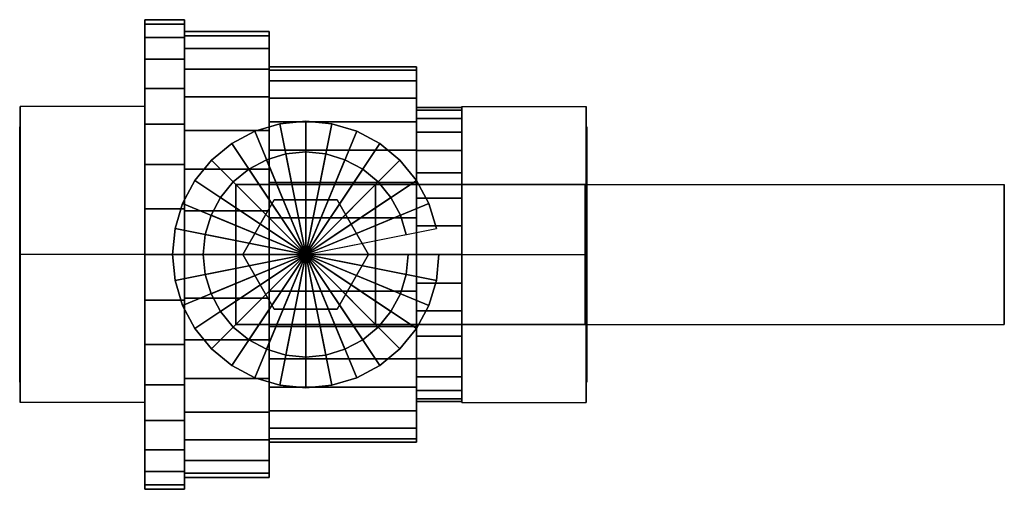
# Model space of a CAD drawing. Extents: x -97 to 97, y -46 to 46.
import ezdxf

# ---------------------------------------------------------------- set-up
doc = ezdxf.new("R2010")
doc.units = 0
doc.header["$LTSCALE"] = 50
doc.layers.get('0').update_dxf_attribs({"linetype": 'CONTINUOUS'})
doc.layers.add('GIACOMINI_R910_Q13_001', color=7, linetype='CONTINUOUS')

# ---------------------------------------------------------------- blocks, each defined once
blk = doc.blocks.new('QMODEL_9e866072_8842_46e4_8da5_c544213e5218')
at = {"color": 31}
for points, invisible_edges in [([(-96.45, 29.011851, -32.75), (-72.03, 29.011851, -32.75), (-72.03, 0, -49.5), (-96.45, 0, -49.5)], 1), ([(-96.45, 29.011851, 0.75), (-72.03, 29.011851, 0.75), (-72.03, 29.011851, -32.75), (-96.45, 29.011851, -32.75)], 1), ([(-96.45, 0, 17.5), (-72.03, 0, 17.5), (-72.03, 29.011851, 0.75), (-96.45, 29.011851, 0.75)], 1), ([(-96.45, 0, 17.5), (-96.45, 0, -49.5), (-96.45, 29.011851, -32.75), (-96.45, 29.011851, 0.75)], 15), ([(-72.03, 0, 17.5), (-72.03, 0, -49.5), (-72.03, 29.011851, -32.75), (-72.03, 29.011851, 0.75)], 15), ([(14.55, 29.011851, 0.75), (-9.87, 29.011851, 0.75), (-9.87, 0, 17.5), (14.55, 0, 17.5)], 1), ([(14.55, 29.011851, -32.75), (-9.87, 29.011851, -32.75), (-9.87, 29.011851, 0.75), (14.55, 29.011851, 0.75)], 1), ([(14.55, 0, -49.5), (-9.87, 0, -49.5), (-9.87, 29.011851, -32.75), (14.55, 29.011851, -32.75)], 1), ([(-9.87, 0, 17.5), (-9.87, 29.011851, 0.75), (-9.87, 29.011851, -32.75), (-9.87, 0, -49.5)], 15), ([(14.55, 0, 17.5), (14.55, 29.011851, 0.75), (14.55, 29.011851, -32.75), (14.55, 0, -49.5)], 15), ([(-96.45, -29.011851, 0.75), (-72.03, -29.011851, 0.75), (-72.03, 0, 17.5), (-96.45, 0, 17.5)], 1), ([(-96.45, 0, -49.5), (-72.03, 0, -49.5), (-72.03, -29.011851, -32.75), (-96.45, -29.011851, -32.75)], 1), ([(-96.45, 0, 17.5), (-96.45, -29.011851, 0.75), (-96.45, -29.011851, -32.75), (-96.45, 0, -49.5)], 15), ([(-72.03, 0, 17.5), (-72.03, -29.011851, 0.75), (-72.03, -29.011851, -32.75), (-72.03, 0, -49.5)], 15), ([(14.55, -29.011851, -32.75), (-9.87, -29.011851, -32.75), (-9.87, 0, -49.5), (14.55, 0, -49.5)], 1), ([(14.55, 0, 17.5), (-9.87, 0, 17.5), (-9.87, -29.011851, 0.75), (14.55, -29.011851, 0.75)], 1), ([(-9.87, 0, 17.5), (-9.87, 0, -49.5), (-9.87, -29.011851, -32.75), (-9.87, -29.011851, 0.75)], 15), ([(14.55, 0, 17.5), (14.55, 0, -49.5), (14.55, -29.011851, -32.75), (14.55, -29.011851, 0.75)], 15), ([(-96.45, -29.011851, -32.75), (-72.03, -29.011851, -32.75), (-72.03, -29.011851, 0.75), (-96.45, -29.011851, 0.75)], 1), ([(14.55, -29.011851, 0.75), (-9.87, -29.011851, 0.75), (-9.87, -29.011851, -32.75), (14.55, -29.011851, -32.75)], 1)]:
    blk.add_3dface(points, dxfattribs=dict(at, invisible_edges=invisible_edges))
at = {"color": 7, "invisible_edges": 14}
for points in [[(-96.55, 24.519632, -20.877258), (-96.55, 25, -16), (-96.55, 0, -16)], [(-96.55, 25, -16), (-96.55, 24.519632, -11.122742), (-96.55, 0, -16)], [(-96.55, 23.096988, -25.567086), (-96.55, 24.519632, -20.877258), (-96.55, 0, -16)], [(-96.55, 24.519632, -11.122742), (-96.55, 23.096988, -6.432914), (-96.55, 0, -16)], [(14.65, 24.519632, -20.877258), (14.65, 25, -16), (14.65, 0, -16)], [(14.65, 25, -16), (14.65, 24.519632, -11.122742), (14.65, 0, -16)], [(14.65, 23.096988, -25.567086), (14.65, 24.519632, -20.877258), (14.65, 0, -16)], [(14.65, 24.519632, -11.122742), (14.65, 23.096988, -6.432914), (14.65, 0, -16)], [(-96.55, 20.78674, -29.889256), (-96.55, 23.096988, -25.567086), (-96.55, 0, -16)], [(-96.55, 23.096988, -6.432914), (-96.55, 20.78674, -2.110744), (-96.55, 0, -16)], [(14.65, 20.78674, -29.889256), (14.65, 23.096988, -25.567086), (14.65, 0, -16)], [(14.65, 23.096988, -6.432914), (14.65, 20.78674, -2.110744), (14.65, 0, -16)], [(-96.55, 17.67767, -33.67767), (-96.55, 20.78674, -29.889256), (-96.55, 0, -16)], [(-96.55, 20.78674, -2.110744), (-96.55, 17.67767, 1.67767), (-96.55, 0, -16)], [(14.65, 17.67767, -33.67767), (14.65, 20.78674, -29.889256), (14.65, 0, -16)], [(14.65, 20.78674, -2.110744), (14.65, 17.67767, 1.67767), (14.65, 0, -16)], [(-96.55, 13.889256, -36.78674), (-96.55, 17.67767, -33.67767), (-96.55, 0, -16)], [(-96.55, 17.67767, 1.67767), (-96.55, 13.889256, 4.78674), (-96.55, 0, -16)], [(14.65, 13.889256, -36.78674), (14.65, 17.67767, -33.67767), (14.65, 0, -16)], [(14.65, 17.67767, 1.67767), (14.65, 13.889256, 4.78674), (14.65, 0, -16)], [(-96.55, 9.567086, -39.096988), (-96.55, 13.889256, -36.78674), (-96.55, 0, -16)], [(-96.55, 13.889256, 4.78674), (-96.55, 9.567086, 7.096988), (-96.55, 0, -16)], [(14.65, 9.567086, -39.096988), (14.65, 13.889256, -36.78674), (14.65, 0, -16)], [(14.65, 13.889256, 4.78674), (14.65, 9.567086, 7.096988), (14.65, 0, -16)], [(-96.55, 4.877258, -40.519632), (-96.55, 9.567086, -39.096988), (-96.55, 0, -16)], [(-96.55, 9.567086, 7.096988), (-96.55, 4.877258, 8.519632), (-96.55, 0, -16)], [(14.65, 4.877258, -40.519632), (14.65, 9.567086, -39.096988), (14.65, 0, -16)], [(14.65, 9.567086, 7.096988), (14.65, 4.877258, 8.519632), (14.65, 0, -16)], [(-96.55, 0, -41), (-96.55, 4.877258, -40.519632), (-96.55, 0, -16)], [(-96.55, 4.877258, 8.519632), (-96.55, 0, 9), (-96.55, 0, -16)], [(14.65, 0, -41), (14.65, 4.877258, -40.519632), (14.65, 0, -16)], [(14.65, 4.877258, 8.519632), (14.65, 0, 9), (14.65, 0, -16)], [(-96.55, 0, 9), (-96.55, -4.877258, 8.519632), (-96.55, 0, -16)], [(-96.55, -4.877258, 8.519632), (-96.55, -9.567086, 7.096988), (-96.55, 0, -16)], [(-96.55, -9.567086, 7.096988), (-96.55, -13.889256, 4.78674), (-96.55, 0, -16)], [(-96.55, -13.889256, 4.78674), (-96.55, -17.67767, 1.67767), (-96.55, 0, -16)], [(-96.55, -17.67767, 1.67767), (-96.55, -20.78674, -2.110744), (-96.55, 0, -16)], [(-96.55, -20.78674, -2.110744), (-96.55, -23.096988, -6.432914), (-96.55, 0, -16)], [(-96.55, -23.096988, -6.432914), (-96.55, -24.519632, -11.122742), (-96.55, 0, -16)], [(-96.55, -24.519632, -11.122742), (-96.55, -25, -16), (-96.55, 0, -16)], [(-96.55, -25, -16), (-96.55, -24.519632, -20.877258), (-96.55, 0, -16)], [(-96.55, -24.519632, -20.877258), (-96.55, -23.096988, -25.567086), (-96.55, 0, -16)], [(-96.55, -23.096988, -25.567086), (-96.55, -20.78674, -29.889256), (-96.55, 0, -16)], [(-96.55, -20.78674, -29.889256), (-96.55, -17.67767, -33.67767), (-96.55, 0, -16)], [(-96.55, -17.67767, -33.67767), (-96.55, -13.889256, -36.78674), (-96.55, 0, -16)], [(-96.55, -13.889256, -36.78674), (-96.55, -9.567086, -39.096988), (-96.55, 0, -16)], [(-96.55, -9.567086, -39.096988), (-96.55, -4.877258, -40.519632), (-96.55, 0, -16)], [(-96.55, -4.877258, -40.519632), (-96.55, 0, -41), (-96.55, 0, -16)], [(14.65, 0, 9), (14.65, -4.877258, 8.519632), (14.65, 0, -16)], [(14.65, -4.877258, 8.519632), (14.65, -9.567086, 7.096988), (14.65, 0, -16)], [(14.65, -9.567086, 7.096988), (14.65, -13.889256, 4.78674), (14.65, 0, -16)], [(14.65, -13.889256, 4.78674), (14.65, -17.67767, 1.67767), (14.65, 0, -16)], [(14.65, -17.67767, 1.67767), (14.65, -20.78674, -2.110744), (14.65, 0, -16)], [(14.65, -20.78674, -2.110744), (14.65, -23.096988, -6.432914), (14.65, 0, -16)], [(14.65, -23.096988, -6.432914), (14.65, -24.519632, -11.122742), (14.65, 0, -16)], [(14.65, -24.519632, -11.122742), (14.65, -25, -16), (14.65, 0, -16)], [(14.65, -25, -16), (14.65, -24.519632, -20.877258), (14.65, 0, -16)], [(14.65, -24.519632, -20.877258), (14.65, -23.096988, -25.567086), (14.65, 0, -16)], [(14.65, -23.096988, -25.567086), (14.65, -20.78674, -29.889256), (14.65, 0, -16)], [(14.65, -20.78674, -29.889256), (14.65, -17.67767, -33.67767), (14.65, 0, -16)], [(14.65, -17.67767, -33.67767), (14.65, -13.889256, -36.78674), (14.65, 0, -16)], [(14.65, -13.889256, -36.78674), (14.65, -9.567086, -39.096988), (14.65, 0, -16)], [(14.65, -9.567086, -39.096988), (14.65, -4.877258, -40.519632), (14.65, 0, -16)], [(14.65, -4.877258, -40.519632), (14.65, 0, -41), (14.65, 0, -16)]]:
    blk.add_3dface(points, dxfattribs=at)
at = {"color": 9}
for points, invisible_edges in [([(-54.15, 13.7, 41.5), (-54.15, 13.7, 45.5), (-26.75, 13.7, 45.5), (-26.75, 13.7, 41.5)], 1), ([(-54.15, -13.7, 41.5), (-54.15, -13.7, 45.5), (-54.15, 13.7, 45.5), (-54.15, 13.7, 41.5)], 1), ([(-26.75, 13.7, 41.5), (-54.15, 13.7, 41.5), (-54.15, -13.7, 41.5), (-26.75, -13.7, 41.5)], 15), ([(-26.75, 13.7, 45.5), (-54.15, 13.7, 45.5), (-54.15, -13.7, 45.5), (-26.75, -13.7, 45.5)], 15), ([(-26.75, 13.7, 41.5), (-26.75, 13.7, 45.5), (-26.75, -13.7, 45.5), (-26.75, -13.7, 41.5)], 1), ([(-26.75, 13.7, 45.5), (-26.75, 13.7, 41.5), (-26.75, -13.7, 41.5), (-26.75, -13.7, 45.5)], 15), ([(14.349995, 13.7, 62), (14.349995, 13.7, 58), (14.349995, -13.7, 58), (14.349995, -13.7, 62)], 15), ([(-52.78, 0, 45.5), (-52.78, 0, 49.5), (-46.615, 10.678093, 49.5), (-46.615, 10.678093, 45.5)], 1), ([(-28.12, 0, 45.5), (-34.285, 10.678093, 45.5), (-46.615, 10.678093, 45.5), (-52.78, 0, 45.5)], 15), ([(-28.12, 0, 49.5), (-34.285, 10.678093, 49.5), (-46.615, 10.678093, 49.5), (-52.78, 0, 49.5)], 15), ([(-46.615, 10.678093, 45.5), (-46.615, 10.678093, 49.5), (-34.285, 10.678093, 49.5), (-34.285, 10.678093, 45.5)], 1), ([(-34.285, 10.678093, 45.5), (-34.285, 10.678093, 49.5), (-28.12, 0, 49.5), (-28.12, 0, 45.5)], 1), ([(-46.615, -10.678093, 45.5), (-46.615, -10.678093, 49.5), (-52.78, 0, 49.5), (-52.78, 0, 45.5)], 1), ([(-28.12, 0, 45.5), (-52.78, 0, 45.5), (-46.615, -10.678093, 45.5), (-34.285, -10.678093, 45.5)], 15), ([(-28.12, 0, 49.5), (-52.78, 0, 49.5), (-46.615, -10.678093, 49.5), (-34.285, -10.678093, 49.5)], 15), ([(-28.12, 0, 45.5), (-28.12, 0, 49.5), (-34.285, -10.678093, 49.5), (-34.285, -10.678093, 45.5)], 1), ([(-34.285, -10.678093, 45.5), (-34.285, -10.678093, 49.5), (-46.615, -10.678093, 49.5), (-46.615, -10.678093, 45.5)], 1), ([(-26.75, -13.7, 41.5), (-26.75, -13.7, 45.5), (-54.15, -13.7, 45.5), (-54.15, -13.7, 41.5)], 1)]:
    blk.add_3dface(points, dxfattribs=dict(at, invisible_edges=invisible_edges))
at = {"color": 1}
for points, invisible_edges in [([(96.55, 13.7, 58), (14.349995, 13.7, 58), (14.349995, 13.7, 62), (96.55, 13.7, 62)], 1), ([(96.55, -13.7, 58), (14.349995, -13.7, 58), (14.349995, 13.7, 58), (96.55, 13.7, 58)], 1), ([(96.55, 13.7, 62), (14.349995, 13.7, 62), (14.349995, -13.7, 62), (96.55, -13.7, 62)], 1), ([(14.349995, 13.7, 62), (14.349995, 13.7, 58), (14.349995, -13.7, 58), (14.349995, -13.7, 62)], 15), ([(96.55, 13.7, 62), (96.55, 13.7, 58), (96.55, -13.7, 58), (96.55, -13.7, 62)], 15), ([(96.55, -13.7, 62), (14.349995, -13.7, 62), (14.349995, -13.7, 58), (96.55, -13.7, 58)], 1)]:
    blk.add_3dface(points, dxfattribs=dict(at, invisible_edges=invisible_edges))
at = {"color": 31}
mesh = blk.add_polymesh((2, 32), dxfattribs=dict(at, n_close=True))
for k, corner in enumerate([(-72.03, 0, 30), (-72.03, -8.974155, 29.116123), (-72.03, -17.603438, 26.498458), (-72.03, -25.556231, 22.247602), (-72.03, -32.526912, 16.526912), (-72.03, -38.247602, 9.556231), (-72.03, -42.498458, 1.603438), (-72.03, -45.116123, -7.025845), (-72.03, -46, -16), (-72.03, -45.116123, -24.974155), (-72.03, -42.498458, -33.603438), (-72.03, -38.247602, -41.556231), (-72.03, -32.526912, -48.526912), (-72.03, -25.556231, -54.247602), (-72.03, -17.603438, -58.498458), (-72.03, -8.974155, -61.116123), (-72.03, 0, -62), (-72.03, 8.974155, -61.116123), (-72.03, 17.603438, -58.498458), (-72.03, 25.556231, -54.247602), (-72.03, 32.526912, -48.526912), (-72.03, 38.247602, -41.556231), (-72.03, 42.498458, -33.603438), (-72.03, 45.116123, -24.974155), (-72.03, 46, -16), (-72.03, 45.116123, -7.025845), (-72.03, 42.498458, 1.603438), (-72.03, 38.247602, 9.556231), (-72.03, 32.526912, 16.526912), (-72.03, 25.556231, 22.247602), (-72.03, 17.603438, 26.498458), (-72.03, 8.974155, 29.116123), (-64.26, 0, 30), (-64.26, -8.974155, 29.116123), (-64.26, -17.603438, 26.498458), (-64.26, -25.556231, 22.247602), (-64.26, -32.526912, 16.526912), (-64.26, -38.247602, 9.556231), (-64.26, -42.498458, 1.603438), (-64.26, -45.116123, -7.025845), (-64.26, -46, -16), (-64.26, -45.116123, -24.974155), (-64.26, -42.498458, -33.603438), (-64.26, -38.247602, -41.556231), (-64.26, -32.526912, -48.526912), (-64.26, -25.556231, -54.247602), (-64.26, -17.603438, -58.498458), (-64.26, -8.974155, -61.116123), (-64.26, 0, -62), (-64.26, 8.974155, -61.116123), (-64.26, 17.603438, -58.498458), (-64.26, 25.556231, -54.247602), (-64.26, 32.526912, -48.526912), (-64.26, 38.247602, -41.556231), (-64.26, 42.498458, -33.603438), (-64.26, 45.116123, -24.974155), (-64.26, 46, -16), (-64.26, 45.116123, -7.025845), (-64.26, 42.498458, 1.603438), (-64.26, 38.247602, 9.556231), (-64.26, 32.526912, 16.526912), (-64.26, 25.556231, 22.247602), (-64.26, 17.603438, 26.498458), (-64.26, 8.974155, 29.116123)]):
    mesh.set_mesh_vertex(divmod(k, 32), corner)
mesh = blk.add_polymesh((2, 32), dxfattribs=dict(at, n_close=True))
for k, corner in enumerate([(-72.03, 0, -16), (-72.03, 0, -16), (-72.03, 0, -16), (-72.03, 0, -16), (-72.03, 0, -16), (-72.03, 0, -16), (-72.03, 0, -16), (-72.03, 0, -16), (-72.03, 0, -16), (-72.03, 0, -16), (-72.03, 0, -16), (-72.03, 0, -16), (-72.03, 0, -16), (-72.03, 0, -16), (-72.03, 0, -16), (-72.03, 0, -16), (-72.03, 0, -16), (-72.03, 0, -16), (-72.03, 0, -16), (-72.03, 0, -16), (-72.03, 0, -16), (-72.03, 0, -16), (-72.03, 0, -16), (-72.03, 0, -16), (-72.03, 0, -16), (-72.03, 0, -16), (-72.03, 0, -16), (-72.03, 0, -16), (-72.03, 0, -16), (-72.03, 0, -16), (-72.03, 0, -16), (-72.03, 0, -16), (-72.03, 0, 30), (-72.03, -8.974155, 29.116123), (-72.03, -17.603438, 26.498458), (-72.03, -25.556231, 22.247602), (-72.03, -32.526912, 16.526912), (-72.03, -38.247602, 9.556231), (-72.03, -42.498458, 1.603438), (-72.03, -45.116123, -7.025845), (-72.03, -46, -16), (-72.03, -45.116123, -24.974155), (-72.03, -42.498458, -33.603438), (-72.03, -38.247602, -41.556231), (-72.03, -32.526912, -48.526912), (-72.03, -25.556231, -54.247602), (-72.03, -17.603438, -58.498458), (-72.03, -8.974155, -61.116123), (-72.03, 0, -62), (-72.03, 8.974155, -61.116123), (-72.03, 17.603438, -58.498458), (-72.03, 25.556231, -54.247602), (-72.03, 32.526912, -48.526912), (-72.03, 38.247602, -41.556231), (-72.03, 42.498458, -33.603438), (-72.03, 45.116123, -24.974155), (-72.03, 46, -16), (-72.03, 45.116123, -7.025845), (-72.03, 42.498458, 1.603438), (-72.03, 38.247602, 9.556231), (-72.03, 32.526912, 16.526912), (-72.03, 25.556231, 22.247602), (-72.03, 17.603438, 26.498458), (-72.03, 8.974155, 29.116123)]):
    mesh.set_mesh_vertex(divmod(k, 32), corner)
mesh = blk.add_polymesh((2, 32), dxfattribs=dict(at, n_close=True))
for k, corner in enumerate([(-64.26, 0, -16), (-64.26, 0, -16), (-64.26, 0, -16), (-64.26, 0, -16), (-64.26, 0, -16), (-64.26, 0, -16), (-64.26, 0, -16), (-64.26, 0, -16), (-64.26, 0, -16), (-64.26, 0, -16), (-64.26, 0, -16), (-64.26, 0, -16), (-64.26, 0, -16), (-64.26, 0, -16), (-64.26, 0, -16), (-64.26, 0, -16), (-64.26, 0, -16), (-64.26, 0, -16), (-64.26, 0, -16), (-64.26, 0, -16), (-64.26, 0, -16), (-64.26, 0, -16), (-64.26, 0, -16), (-64.26, 0, -16), (-64.26, 0, -16), (-64.26, 0, -16), (-64.26, 0, -16), (-64.26, 0, -16), (-64.26, 0, -16), (-64.26, 0, -16), (-64.26, 0, -16), (-64.26, 0, -16), (-64.26, 0, 30), (-64.26, -8.974155, 29.116123), (-64.26, -17.603438, 26.498458), (-64.26, -25.556231, 22.247602), (-64.26, -32.526912, 16.526912), (-64.26, -38.247602, 9.556231), (-64.26, -42.498458, 1.603438), (-64.26, -45.116123, -7.025845), (-64.26, -46, -16), (-64.26, -45.116123, -24.974155), (-64.26, -42.498458, -33.603438), (-64.26, -38.247602, -41.556231), (-64.26, -32.526912, -48.526912), (-64.26, -25.556231, -54.247602), (-64.26, -17.603438, -58.498458), (-64.26, -8.974155, -61.116123), (-64.26, 0, -62), (-64.26, 8.974155, -61.116123), (-64.26, 17.603438, -58.498458), (-64.26, 25.556231, -54.247602), (-64.26, 32.526912, -48.526912), (-64.26, 38.247602, -41.556231), (-64.26, 42.498458, -33.603438), (-64.26, 45.116123, -24.974155), (-64.26, 46, -16), (-64.26, 45.116123, -7.025845), (-64.26, 42.498458, 1.603438), (-64.26, 38.247602, 9.556231), (-64.26, 32.526912, 16.526912), (-64.26, 25.556231, 22.247602), (-64.26, 17.603438, 26.498458), (-64.26, 8.974155, 29.116123)]):
    mesh.set_mesh_vertex(divmod(k, 32), corner)
mesh = blk.add_polymesh((2, 32), dxfattribs=dict(at, n_close=True))
for k, corner in enumerate([(-64.26, 0, 27.700001), (-64.26, -8.525447, 26.860318), (-64.26, -16.723266, 24.373536), (-64.26, -24.27842, 20.335223), (-64.26, -30.900567, 14.900567), (-64.26, -36.335223, 8.27842), (-64.26, -40.373536, 0.723266), (-64.26, -42.860318, -7.474553), (-64.26, -43.700001, -16), (-64.26, -42.860318, -24.525447), (-64.26, -40.373536, -32.723266), (-64.26, -36.335223, -40.27842), (-64.26, -30.900567, -46.900567), (-64.26, -24.27842, -52.335223), (-64.26, -16.723266, -56.373536), (-64.26, -8.525447, -58.860318), (-64.26, 0, -59.700001), (-64.26, 8.525447, -58.860318), (-64.26, 16.723266, -56.373536), (-64.26, 24.27842, -52.335223), (-64.26, 30.900567, -46.900567), (-64.26, 36.335223, -40.27842), (-64.26, 40.373536, -32.723266), (-64.26, 42.860318, -24.525447), (-64.26, 43.700001, -16), (-64.26, 42.860318, -7.474553), (-64.26, 40.373536, 0.723266), (-64.26, 36.335223, 8.27842), (-64.26, 30.900567, 14.900567), (-64.26, 24.27842, 20.335223), (-64.26, 16.723266, 24.373536), (-64.26, 8.525447, 26.860318), (-47.609998, 0, 27.700001), (-47.609998, -8.525447, 26.860318), (-47.609998, -16.723266, 24.373536), (-47.609998, -24.27842, 20.335223), (-47.609998, -30.900567, 14.900567), (-47.609998, -36.335223, 8.27842), (-47.609998, -40.373536, 0.723266), (-47.609998, -42.860318, -7.474553), (-47.609998, -43.700001, -16), (-47.609998, -42.860318, -24.525447), (-47.609998, -40.373536, -32.723266), (-47.609998, -36.335223, -40.27842), (-47.609998, -30.900567, -46.900567), (-47.609998, -24.27842, -52.335223), (-47.609998, -16.723266, -56.373536), (-47.609998, -8.525447, -58.860318), (-47.609998, 0, -59.700001), (-47.609998, 8.525447, -58.860318), (-47.609998, 16.723266, -56.373536), (-47.609998, 24.27842, -52.335223), (-47.609998, 30.900567, -46.900567), (-47.609998, 36.335223, -40.27842), (-47.609998, 40.373536, -32.723266), (-47.609998, 42.860318, -24.525447), (-47.609998, 43.700001, -16), (-47.609998, 42.860318, -7.474553), (-47.609998, 40.373536, 0.723266), (-47.609998, 36.335223, 8.27842), (-47.609998, 30.900567, 14.900567), (-47.609998, 24.27842, 20.335223), (-47.609998, 16.723266, 24.373536), (-47.609998, 8.525447, 26.860318)]):
    mesh.set_mesh_vertex(divmod(k, 32), corner)
mesh = blk.add_polymesh((2, 32), dxfattribs=dict(at, n_close=True))
for k, corner in enumerate([(-64.26, 0, -16), (-64.26, 0, -16), (-64.26, 0, -16), (-64.26, 0, -16), (-64.26, 0, -16), (-64.26, 0, -16), (-64.26, 0, -16), (-64.26, 0, -16), (-64.26, 0, -16), (-64.26, 0, -16), (-64.26, 0, -16), (-64.26, 0, -16), (-64.26, 0, -16), (-64.26, 0, -16), (-64.26, 0, -16), (-64.26, 0, -16), (-64.26, 0, -16), (-64.26, 0, -16), (-64.26, 0, -16), (-64.26, 0, -16), (-64.26, 0, -16), (-64.26, 0, -16), (-64.26, 0, -16), (-64.26, 0, -16), (-64.26, 0, -16), (-64.26, 0, -16), (-64.26, 0, -16), (-64.26, 0, -16), (-64.26, 0, -16), (-64.26, 0, -16), (-64.26, 0, -16), (-64.26, 0, -16), (-64.26, 0, 27.700001), (-64.26, -8.525447, 26.860318), (-64.26, -16.723266, 24.373536), (-64.26, -24.27842, 20.335223), (-64.26, -30.900567, 14.900567), (-64.26, -36.335223, 8.27842), (-64.26, -40.373536, 0.723266), (-64.26, -42.860318, -7.474553), (-64.26, -43.700001, -16), (-64.26, -42.860318, -24.525447), (-64.26, -40.373536, -32.723266), (-64.26, -36.335223, -40.27842), (-64.26, -30.900567, -46.900567), (-64.26, -24.27842, -52.335223), (-64.26, -16.723266, -56.373536), (-64.26, -8.525447, -58.860318), (-64.26, 0, -59.700001), (-64.26, 8.525447, -58.860318), (-64.26, 16.723266, -56.373536), (-64.26, 24.27842, -52.335223), (-64.26, 30.900567, -46.900567), (-64.26, 36.335223, -40.27842), (-64.26, 40.373536, -32.723266), (-64.26, 42.860318, -24.525447), (-64.26, 43.700001, -16), (-64.26, 42.860318, -7.474553), (-64.26, 40.373536, 0.723266), (-64.26, 36.335223, 8.27842), (-64.26, 30.900567, 14.900567), (-64.26, 24.27842, 20.335223), (-64.26, 16.723266, 24.373536), (-64.26, 8.525447, 26.860318)]):
    mesh.set_mesh_vertex(divmod(k, 32), corner)
mesh = blk.add_polymesh((2, 32), dxfattribs=dict(at, n_close=True))
for k, corner in enumerate([(-47.609998, 0, -16), (-47.609998, 0, -16), (-47.609998, 0, -16), (-47.609998, 0, -16), (-47.609998, 0, -16), (-47.609998, 0, -16), (-47.609998, 0, -16), (-47.609998, 0, -16), (-47.609998, 0, -16), (-47.609998, 0, -16), (-47.609998, 0, -16), (-47.609998, 0, -16), (-47.609998, 0, -16), (-47.609998, 0, -16), (-47.609998, 0, -16), (-47.609998, 0, -16), (-47.609998, 0, -16), (-47.609998, 0, -16), (-47.609998, 0, -16), (-47.609998, 0, -16), (-47.609998, 0, -16), (-47.609998, 0, -16), (-47.609998, 0, -16), (-47.609998, 0, -16), (-47.609998, 0, -16), (-47.609998, 0, -16), (-47.609998, 0, -16), (-47.609998, 0, -16), (-47.609998, 0, -16), (-47.609998, 0, -16), (-47.609998, 0, -16), (-47.609998, 0, -16), (-47.609998, 0, 27.700001), (-47.609998, -8.525447, 26.860318), (-47.609998, -16.723266, 24.373536), (-47.609998, -24.27842, 20.335223), (-47.609998, -30.900567, 14.900567), (-47.609998, -36.335223, 8.27842), (-47.609998, -40.373536, 0.723266), (-47.609998, -42.860318, -7.474553), (-47.609998, -43.700001, -16), (-47.609998, -42.860318, -24.525447), (-47.609998, -40.373536, -32.723266), (-47.609998, -36.335223, -40.27842), (-47.609998, -30.900567, -46.900567), (-47.609998, -24.27842, -52.335223), (-47.609998, -16.723266, -56.373536), (-47.609998, -8.525447, -58.860318), (-47.609998, 0, -59.700001), (-47.609998, 8.525447, -58.860318), (-47.609998, 16.723266, -56.373536), (-47.609998, 24.27842, -52.335223), (-47.609998, 30.900567, -46.900567), (-47.609998, 36.335223, -40.27842), (-47.609998, 40.373536, -32.723266), (-47.609998, 42.860318, -24.525447), (-47.609998, 43.700001, -16), (-47.609998, 42.860318, -7.474553), (-47.609998, 40.373536, 0.723266), (-47.609998, 36.335223, 8.27842), (-47.609998, 30.900567, 14.900567), (-47.609998, 24.27842, 20.335223), (-47.609998, 16.723266, 24.373536), (-47.609998, 8.525447, 26.860318)]):
    mesh.set_mesh_vertex(divmod(k, 32), corner)
mesh = blk.add_polymesh((2, 32), dxfattribs=dict(at, n_close=True))
for k, corner in enumerate([(-47.609998, 0, 20.799999), (-47.609998, -7.179324, 20.092898), (-47.609998, -14.08275, 17.998766), (-47.609998, -20.444984, 14.598081), (-47.609998, -26.021529, 10.021529), (-47.609998, -30.598081, 4.444984), (-47.609998, -33.998766, -1.91725), (-47.609998, -36.092898, -8.820676), (-47.609998, -36.799999, -16), (-47.609998, -36.092898, -23.179324), (-47.609998, -33.998766, -30.08275), (-47.609998, -30.598081, -36.444984), (-47.609998, -26.021529, -42.021529), (-47.609998, -20.444984, -46.598081), (-47.609998, -14.08275, -49.998766), (-47.609998, -7.179324, -52.092898), (-47.609998, 0, -52.799999), (-47.609998, 7.179324, -52.092898), (-47.609998, 14.08275, -49.998766), (-47.609998, 20.444984, -46.598081), (-47.609998, 26.021529, -42.021529), (-47.609998, 30.598081, -36.444984), (-47.609998, 33.998766, -30.08275), (-47.609998, 36.092898, -23.179324), (-47.609998, 36.799999, -16), (-47.609998, 36.092898, -8.820676), (-47.609998, 33.998766, -1.91725), (-47.609998, 30.598081, 4.444984), (-47.609998, 26.021529, 10.021529), (-47.609998, 20.444984, 14.598081), (-47.609998, 14.08275, 17.998766), (-47.609998, 7.179324, 20.092898), (-18.75, 0, 20.799999), (-18.75, -7.179324, 20.092898), (-18.75, -14.08275, 17.998766), (-18.75, -20.444984, 14.598081), (-18.75, -26.021529, 10.021529), (-18.75, -30.598081, 4.444984), (-18.75, -33.998766, -1.91725), (-18.75, -36.092898, -8.820676), (-18.75, -36.799999, -16), (-18.75, -36.092898, -23.179324), (-18.75, -33.998766, -30.08275), (-18.75, -30.598081, -36.444984), (-18.75, -26.021529, -42.021529), (-18.75, -20.444984, -46.598081), (-18.75, -14.08275, -49.998766), (-18.75, -7.179324, -52.092898), (-18.75, 0, -52.799999), (-18.75, 7.179324, -52.092898), (-18.75, 14.08275, -49.998766), (-18.75, 20.444984, -46.598081), (-18.75, 26.021529, -42.021529), (-18.75, 30.598081, -36.444984), (-18.75, 33.998766, -30.08275), (-18.75, 36.092898, -23.179324), (-18.75, 36.799999, -16), (-18.75, 36.092898, -8.820676), (-18.75, 33.998766, -1.91725), (-18.75, 30.598081, 4.444984), (-18.75, 26.021529, 10.021529), (-18.75, 20.444984, 14.598081), (-18.75, 14.08275, 17.998766), (-18.75, 7.179324, 20.092898)]):
    mesh.set_mesh_vertex(divmod(k, 32), corner)
mesh = blk.add_polymesh((2, 32), dxfattribs=dict(at, n_close=True))
for k, corner in enumerate([(-47.609998, 0, -16), (-47.609998, 0, -16), (-47.609998, 0, -16), (-47.609998, 0, -16), (-47.609998, 0, -16), (-47.609998, 0, -16), (-47.609998, 0, -16), (-47.609998, 0, -16), (-47.609998, 0, -16), (-47.609998, 0, -16), (-47.609998, 0, -16), (-47.609998, 0, -16), (-47.609998, 0, -16), (-47.609998, 0, -16), (-47.609998, 0, -16), (-47.609998, 0, -16), (-47.609998, 0, -16), (-47.609998, 0, -16), (-47.609998, 0, -16), (-47.609998, 0, -16), (-47.609998, 0, -16), (-47.609998, 0, -16), (-47.609998, 0, -16), (-47.609998, 0, -16), (-47.609998, 0, -16), (-47.609998, 0, -16), (-47.609998, 0, -16), (-47.609998, 0, -16), (-47.609998, 0, -16), (-47.609998, 0, -16), (-47.609998, 0, -16), (-47.609998, 0, -16), (-47.609998, 0, 20.799999), (-47.609998, -7.179324, 20.092898), (-47.609998, -14.08275, 17.998766), (-47.609998, -20.444984, 14.598081), (-47.609998, -26.021529, 10.021529), (-47.609998, -30.598081, 4.444984), (-47.609998, -33.998766, -1.91725), (-47.609998, -36.092898, -8.820676), (-47.609998, -36.799999, -16), (-47.609998, -36.092898, -23.179324), (-47.609998, -33.998766, -30.08275), (-47.609998, -30.598081, -36.444984), (-47.609998, -26.021529, -42.021529), (-47.609998, -20.444984, -46.598081), (-47.609998, -14.08275, -49.998766), (-47.609998, -7.179324, -52.092898), (-47.609998, 0, -52.799999), (-47.609998, 7.179324, -52.092898), (-47.609998, 14.08275, -49.998766), (-47.609998, 20.444984, -46.598081), (-47.609998, 26.021529, -42.021529), (-47.609998, 30.598081, -36.444984), (-47.609998, 33.998766, -30.08275), (-47.609998, 36.092898, -23.179324), (-47.609998, 36.799999, -16), (-47.609998, 36.092898, -8.820676), (-47.609998, 33.998766, -1.91725), (-47.609998, 30.598081, 4.444984), (-47.609998, 26.021529, 10.021529), (-47.609998, 20.444984, 14.598081), (-47.609998, 14.08275, 17.998766), (-47.609998, 7.179324, 20.092898)]):
    mesh.set_mesh_vertex(divmod(k, 32), corner)
mesh = blk.add_polymesh((2, 32), dxfattribs=dict(at, n_close=True))
for k, corner in enumerate([(-18.75, 0, -16), (-18.75, 0, -16), (-18.75, 0, -16), (-18.75, 0, -16), (-18.75, 0, -16), (-18.75, 0, -16), (-18.75, 0, -16), (-18.75, 0, -16), (-18.75, 0, -16), (-18.75, 0, -16), (-18.75, 0, -16), (-18.75, 0, -16), (-18.75, 0, -16), (-18.75, 0, -16), (-18.75, 0, -16), (-18.75, 0, -16), (-18.75, 0, -16), (-18.75, 0, -16), (-18.75, 0, -16), (-18.75, 0, -16), (-18.75, 0, -16), (-18.75, 0, -16), (-18.75, 0, -16), (-18.75, 0, -16), (-18.75, 0, -16), (-18.75, 0, -16), (-18.75, 0, -16), (-18.75, 0, -16), (-18.75, 0, -16), (-18.75, 0, -16), (-18.75, 0, -16), (-18.75, 0, -16), (-18.75, 0, 20.799999), (-18.75, -7.179324, 20.092898), (-18.75, -14.08275, 17.998766), (-18.75, -20.444984, 14.598081), (-18.75, -26.021529, 10.021529), (-18.75, -30.598081, 4.444984), (-18.75, -33.998766, -1.91725), (-18.75, -36.092898, -8.820676), (-18.75, -36.799999, -16), (-18.75, -36.092898, -23.179324), (-18.75, -33.998766, -30.08275), (-18.75, -30.598081, -36.444984), (-18.75, -26.021529, -42.021529), (-18.75, -20.444984, -46.598081), (-18.75, -14.08275, -49.998766), (-18.75, -7.179324, -52.092898), (-18.75, 0, -52.799999), (-18.75, 7.179324, -52.092898), (-18.75, 14.08275, -49.998766), (-18.75, 20.444984, -46.598081), (-18.75, 26.021529, -42.021529), (-18.75, 30.598081, -36.444984), (-18.75, 33.998766, -30.08275), (-18.75, 36.092898, -23.179324), (-18.75, 36.799999, -16), (-18.75, 36.092898, -8.820676), (-18.75, 33.998766, -1.91725), (-18.75, 30.598081, 4.444984), (-18.75, 26.021529, 10.021529), (-18.75, 20.444984, 14.598081), (-18.75, 14.08275, 17.998766), (-18.75, 7.179324, 20.092898)]):
    mesh.set_mesh_vertex(divmod(k, 32), corner)
mesh = blk.add_polymesh((2, 32), dxfattribs=dict(at, n_close=True))
for k, corner in enumerate([(-18.75, 0, 12.810001), (-18.75, -5.620552, 12.256425), (-18.75, -11.02511, 10.616971), (-18.75, -16.005979, 7.954641), (-18.75, -20.371747, 4.371747), (-18.75, -23.954641, 0.005979), (-18.75, -26.616971, -4.97489), (-18.75, -28.256425, -10.379448), (-18.75, -28.810001, -16), (-18.75, -28.256425, -21.620552), (-18.75, -26.616971, -27.02511), (-18.75, -23.954641, -32.005979), (-18.75, -20.371747, -36.371747), (-18.75, -16.005979, -39.954641), (-18.75, -11.02511, -42.616971), (-18.75, -5.620552, -44.256425), (-18.75, 0, -44.810001), (-18.75, 5.620552, -44.256425), (-18.75, 11.02511, -42.616971), (-18.75, 16.005979, -39.954641), (-18.75, 20.371747, -36.371747), (-18.75, 23.954641, -32.005979), (-18.75, 26.616971, -27.02511), (-18.75, 28.256425, -21.620552), (-18.75, 28.810001, -16), (-18.75, 28.256425, -10.379448), (-18.75, 26.616971, -4.97489), (-18.75, 23.954641, 0.005979), (-18.75, 20.371747, 4.371747), (-18.75, 16.005979, 7.954641), (-18.75, 11.02511, 10.616971), (-18.75, 5.620552, 12.256425), (-9.870001, 0, 12.810001), (-9.870001, -5.620552, 12.256425), (-9.870001, -11.02511, 10.616971), (-9.870001, -16.005979, 7.954641), (-9.870001, -20.371747, 4.371747), (-9.870001, -23.954641, 0.005979), (-9.870001, -26.616971, -4.97489), (-9.870001, -28.256425, -10.379448), (-9.870001, -28.810001, -16), (-9.870001, -28.256425, -21.620552), (-9.870001, -26.616971, -27.02511), (-9.870001, -23.954641, -32.005979), (-9.870001, -20.371747, -36.371747), (-9.870001, -16.005979, -39.954641), (-9.870001, -11.02511, -42.616971), (-9.870001, -5.620552, -44.256425), (-9.870001, 0, -44.810001), (-9.870001, 5.620552, -44.256425), (-9.870001, 11.02511, -42.616971), (-9.870001, 16.005979, -39.954641), (-9.870001, 20.371747, -36.371747), (-9.870001, 23.954641, -32.005979), (-9.870001, 26.616971, -27.02511), (-9.870001, 28.256425, -21.620552), (-9.870001, 28.810001, -16), (-9.870001, 28.256425, -10.379448), (-9.870001, 26.616971, -4.97489), (-9.870001, 23.954641, 0.005979), (-9.870001, 20.371747, 4.371747), (-9.870001, 16.005979, 7.954641), (-9.870001, 11.02511, 10.616971), (-9.870001, 5.620552, 12.256425)]):
    mesh.set_mesh_vertex(divmod(k, 32), corner)
mesh = blk.add_polymesh((2, 32), dxfattribs=dict(at, n_close=True))
for k, corner in enumerate([(-18.75, 0, -16), (-18.75, 0, -16), (-18.75, 0, -16), (-18.75, 0, -16), (-18.75, 0, -16), (-18.75, 0, -16), (-18.75, 0, -16), (-18.75, 0, -16), (-18.75, 0, -16), (-18.75, 0, -16), (-18.75, 0, -16), (-18.75, 0, -16), (-18.75, 0, -16), (-18.75, 0, -16), (-18.75, 0, -16), (-18.75, 0, -16), (-18.75, 0, -16), (-18.75, 0, -16), (-18.75, 0, -16), (-18.75, 0, -16), (-18.75, 0, -16), (-18.75, 0, -16), (-18.75, 0, -16), (-18.75, 0, -16), (-18.75, 0, -16), (-18.75, 0, -16), (-18.75, 0, -16), (-18.75, 0, -16), (-18.75, 0, -16), (-18.75, 0, -16), (-18.75, 0, -16), (-18.75, 0, -16), (-18.75, 0, 12.810001), (-18.75, -5.620552, 12.256425), (-18.75, -11.02511, 10.616971), (-18.75, -16.005979, 7.954641), (-18.75, -20.371747, 4.371747), (-18.75, -23.954641, 0.005979), (-18.75, -26.616971, -4.97489), (-18.75, -28.256425, -10.379448), (-18.75, -28.810001, -16), (-18.75, -28.256425, -21.620552), (-18.75, -26.616971, -27.02511), (-18.75, -23.954641, -32.005979), (-18.75, -20.371747, -36.371747), (-18.75, -16.005979, -39.954641), (-18.75, -11.02511, -42.616971), (-18.75, -5.620552, -44.256425), (-18.75, 0, -44.810001), (-18.75, 5.620552, -44.256425), (-18.75, 11.02511, -42.616971), (-18.75, 16.005979, -39.954641), (-18.75, 20.371747, -36.371747), (-18.75, 23.954641, -32.005979), (-18.75, 26.616971, -27.02511), (-18.75, 28.256425, -21.620552), (-18.75, 28.810001, -16), (-18.75, 28.256425, -10.379448), (-18.75, 26.616971, -4.97489), (-18.75, 23.954641, 0.005979), (-18.75, 20.371747, 4.371747), (-18.75, 16.005979, 7.954641), (-18.75, 11.02511, 10.616971), (-18.75, 5.620552, 12.256425)]):
    mesh.set_mesh_vertex(divmod(k, 32), corner)
mesh = blk.add_polymesh((2, 32), dxfattribs=dict(at, n_close=True))
for k, corner in enumerate([(-9.870001, 0, -16), (-9.870001, 0, -16), (-9.870001, 0, -16), (-9.870001, 0, -16), (-9.870001, 0, -16), (-9.870001, 0, -16), (-9.870001, 0, -16), (-9.870001, 0, -16), (-9.870001, 0, -16), (-9.870001, 0, -16), (-9.870001, 0, -16), (-9.870001, 0, -16), (-9.870001, 0, -16), (-9.870001, 0, -16), (-9.870001, 0, -16), (-9.870001, 0, -16), (-9.870001, 0, -16), (-9.870001, 0, -16), (-9.870001, 0, -16), (-9.870001, 0, -16), (-9.870001, 0, -16), (-9.870001, 0, -16), (-9.870001, 0, -16), (-9.870001, 0, -16), (-9.870001, 0, -16), (-9.870001, 0, -16), (-9.870001, 0, -16), (-9.870001, 0, -16), (-9.870001, 0, -16), (-9.870001, 0, -16), (-9.870001, 0, -16), (-9.870001, 0, -16), (-9.870001, 0, 12.810001), (-9.870001, -5.620552, 12.256425), (-9.870001, -11.02511, 10.616971), (-9.870001, -16.005979, 7.954641), (-9.870001, -20.371747, 4.371747), (-9.870001, -23.954641, 0.005979), (-9.870001, -26.616971, -4.97489), (-9.870001, -28.256425, -10.379448), (-9.870001, -28.810001, -16), (-9.870001, -28.256425, -21.620552), (-9.870001, -26.616971, -27.02511), (-9.870001, -23.954641, -32.005979), (-9.870001, -20.371747, -36.371747), (-9.870001, -16.005979, -39.954641), (-9.870001, -11.02511, -42.616971), (-9.870001, -5.620552, -44.256425), (-9.870001, 0, -44.810001), (-9.870001, 5.620552, -44.256425), (-9.870001, 11.02511, -42.616971), (-9.870001, 16.005979, -39.954641), (-9.870001, 20.371747, -36.371747), (-9.870001, 23.954641, -32.005979), (-9.870001, 26.616971, -27.02511), (-9.870001, 28.256425, -21.620552), (-9.870001, 28.810001, -16), (-9.870001, 28.256425, -10.379448), (-9.870001, 26.616971, -4.97489), (-9.870001, 23.954641, 0.005979), (-9.870001, 20.371747, 4.371747), (-9.870001, 16.005979, 7.954641), (-9.870001, 11.02511, 10.616971), (-9.870001, 5.620552, 12.256425)]):
    mesh.set_mesh_vertex(divmod(k, 32), corner)
mesh = blk.add_polymesh((2, 32), dxfattribs=dict(at, n_close=True))
for k, corner in enumerate([(-14.320001, 0, 41.5), (-14.822081, -5.09771, 41.5), (-16.309029, -9.999518, 41.5), (-18.7237, -14.51705, 41.5), (-21.9733, -18.4767, 41.5), (-25.93295, -21.7263, 41.5), (-30.450482, -24.140971, 41.5), (-35.35229, -25.627919, 41.5), (-40.45, -26.129999, 41.5), (-45.54771, -25.627919, 41.5), (-50.449518, -24.140971, 41.5), (-54.96705, -21.7263, 41.5), (-58.9267, -18.4767, 41.5), (-62.1763, -14.51705, 41.5), (-64.590971, -9.999518, 41.5), (-66.077919, -5.09771, 41.5), (-66.579999, 0, 41.5), (-66.077919, 5.09771, 41.5), (-64.590971, 9.999518, 41.5), (-62.1763, 14.51705, 41.5), (-58.9267, 18.4767, 41.5), (-54.96705, 21.7263, 41.5), (-50.449518, 24.140971, 41.5), (-45.54771, 25.627919, 41.5), (-40.45, 26.129999, 41.5), (-35.35229, 25.627919, 41.5), (-30.450482, 24.140971, 41.5), (-25.93295, 21.7263, 41.5), (-21.9733, 18.4767, 41.5), (-18.7237, 14.51705, 41.5), (-16.309029, 9.999518, 41.5), (-14.822081, 5.09771, 41.5), (-14.320001, 0, 30), (-14.822081, -5.09771, 30), (-16.309029, -9.999518, 30), (-18.7237, -14.51705, 30), (-21.9733, -18.4767, 30), (-25.93295, -21.7263, 30), (-30.450482, -24.140971, 30), (-35.35229, -25.627919, 30), (-40.45, -26.129999, 30), (-45.54771, -25.627919, 30), (-50.449518, -24.140971, 30), (-54.96705, -21.7263, 30), (-58.9267, -18.4767, 30), (-62.1763, -14.51705, 30), (-64.590971, -9.999518, 30), (-66.077919, -5.09771, 30), (-66.579999, 0, 30), (-66.077919, 5.09771, 30), (-64.590971, 9.999518, 30), (-62.1763, 14.51705, 30), (-58.9267, 18.4767, 30), (-54.96705, 21.7263, 30), (-50.449518, 24.140971, 30), (-45.54771, 25.627919, 30), (-40.45, 26.129999, 30), (-35.35229, 25.627919, 30), (-30.450482, 24.140971, 30), (-25.93295, 21.7263, 30), (-21.9733, 18.4767, 30), (-18.7237, 14.51705, 30), (-16.309029, 9.999518, 30), (-14.822081, 5.09771, 30)]):
    mesh.set_mesh_vertex(divmod(k, 32), corner)
mesh = blk.add_polymesh((2, 32), dxfattribs=dict(at, n_close=True))
for k, corner in enumerate([(-40.45, 0, 41.5), (-40.45, 0, 41.5), (-40.45, 0, 41.5), (-40.45, 0, 41.5), (-40.45, 0, 41.5), (-40.45, 0, 41.5), (-40.45, 0, 41.5), (-40.45, 0, 41.5), (-40.45, 0, 41.5), (-40.45, 0, 41.5), (-40.45, 0, 41.5), (-40.45, 0, 41.5), (-40.45, 0, 41.5), (-40.45, 0, 41.5), (-40.45, 0, 41.5), (-40.45, 0, 41.5), (-40.45, 0, 41.5), (-40.45, 0, 41.5), (-40.45, 0, 41.5), (-40.45, 0, 41.5), (-40.45, 0, 41.5), (-40.45, 0, 41.5), (-40.45, 0, 41.5), (-40.45, 0, 41.5), (-40.45, 0, 41.5), (-40.45, 0, 41.5), (-40.45, 0, 41.5), (-40.45, 0, 41.5), (-40.45, 0, 41.5), (-40.45, 0, 41.5), (-40.45, 0, 41.5), (-40.45, 0, 41.5), (-14.320001, 0, 41.5), (-14.822081, -5.09771, 41.5), (-16.309029, -9.999518, 41.5), (-18.7237, -14.51705, 41.5), (-21.9733, -18.4767, 41.5), (-25.93295, -21.7263, 41.5), (-30.450482, -24.140971, 41.5), (-35.35229, -25.627919, 41.5), (-40.45, -26.129999, 41.5), (-45.54771, -25.627919, 41.5), (-50.449518, -24.140971, 41.5), (-54.96705, -21.7263, 41.5), (-58.9267, -18.4767, 41.5), (-62.1763, -14.51705, 41.5), (-64.590971, -9.999518, 41.5), (-66.077919, -5.09771, 41.5), (-66.579999, 0, 41.5), (-66.077919, 5.09771, 41.5), (-64.590971, 9.999518, 41.5), (-62.1763, 14.51705, 41.5), (-58.9267, 18.4767, 41.5), (-54.96705, 21.7263, 41.5), (-50.449518, 24.140971, 41.5), (-45.54771, 25.627919, 41.5), (-40.45, 26.129999, 41.5), (-35.35229, 25.627919, 41.5), (-30.450482, 24.140971, 41.5), (-25.93295, 21.7263, 41.5), (-21.9733, 18.4767, 41.5), (-18.7237, 14.51705, 41.5), (-16.309029, 9.999518, 41.5), (-14.822081, 5.09771, 41.5)]):
    mesh.set_mesh_vertex(divmod(k, 32), corner)
mesh = blk.add_polymesh((2, 32), dxfattribs=dict(at, n_close=True))
for k, corner in enumerate([(-40.45, 0, 30), (-40.45, 0, 30), (-40.45, 0, 30), (-40.45, 0, 30), (-40.45, 0, 30), (-40.45, 0, 30), (-40.45, 0, 30), (-40.45, 0, 30), (-40.45, 0, 30), (-40.45, 0, 30), (-40.45, 0, 30), (-40.45, 0, 30), (-40.45, 0, 30), (-40.45, 0, 30), (-40.45, 0, 30), (-40.45, 0, 30), (-40.45, 0, 30), (-40.45, 0, 30), (-40.45, 0, 30), (-40.45, 0, 30), (-40.45, 0, 30), (-40.45, 0, 30), (-40.45, 0, 30), (-40.45, 0, 30), (-40.45, 0, 30), (-40.45, 0, 30), (-40.45, 0, 30), (-40.45, 0, 30), (-40.45, 0, 30), (-40.45, 0, 30), (-40.45, 0, 30), (-40.45, 0, 30), (-14.320001, 0, 30), (-14.822081, -5.09771, 30), (-16.309029, -9.999518, 30), (-18.7237, -14.51705, 30), (-21.9733, -18.4767, 30), (-25.93295, -21.7263, 30), (-30.450482, -24.140971, 30), (-35.35229, -25.627919, 30), (-40.45, -26.129999, 30), (-45.54771, -25.627919, 30), (-50.449518, -24.140971, 30), (-54.96705, -21.7263, 30), (-58.9267, -18.4767, 30), (-62.1763, -14.51705, 30), (-64.590971, -9.999518, 30), (-66.077919, -5.09771, 30), (-66.579999, 0, 30), (-66.077919, 5.09771, 30), (-64.590971, 9.999518, 30), (-62.1763, 14.51705, 30), (-58.9267, 18.4767, 30), (-54.96705, 21.7263, 30), (-50.449518, 24.140971, 30), (-45.54771, 25.627919, 30), (-40.45, 26.129999, 30), (-35.35229, 25.627919, 30), (-30.450482, 24.140971, 30), (-25.93295, 21.7263, 30), (-21.9733, 18.4767, 30), (-18.7237, 14.51705, 30), (-16.309029, 9.999518, 30), (-14.822081, 5.09771, 30)]):
    mesh.set_mesh_vertex(divmod(k, 32), corner)
mesh = blk.add_polymesh((2, 32), dxfattribs=dict(at, n_close=True))
for k, corner in enumerate([(-20.35, 0, 30), (-20.736215, -3.921316, 30), (-21.880021, -7.691937, 30), (-23.73746, -11.166962, 30), (-26.237153, -14.212847, 30), (-29.283038, -16.71254, 30), (-32.758063, -18.569979, 30), (-36.528684, -19.713785, 30), (-40.45, -20.1, 30), (-44.371316, -19.713785, 30), (-48.141937, -18.569979, 30), (-51.616962, -16.71254, 30), (-54.662847, -14.212847, 30), (-57.16254, -11.166962, 30), (-59.019979, -7.691937, 30), (-60.163785, -3.921316, 30), (-60.55, 0, 30), (-60.163785, 3.921316, 30), (-59.019979, 7.691937, 30), (-57.16254, 11.166962, 30), (-54.662847, 14.212847, 30), (-51.616962, 16.71254, 30), (-48.141937, 18.569979, 30), (-44.371316, 19.713785, 30), (-40.45, 20.1, 30), (-36.528684, 19.713785, 30), (-32.758063, 18.569979, 30), (-29.283038, 16.71254, 30), (-26.237153, 14.212847, 30), (-23.73746, 11.166962, 30), (-21.880021, 7.691937, 30), (-20.736215, 3.921316, 30), (-20.35, 0, -16), (-20.736215, -3.921316, -16), (-21.880021, -7.691937, -16), (-23.73746, -11.166962, -16), (-26.237153, -14.212847, -16), (-29.283038, -16.71254, -16), (-32.758063, -18.569979, -16), (-36.528684, -19.713785, -16), (-40.45, -20.1, -16), (-44.371316, -19.713785, -16), (-48.141937, -18.569979, -16), (-51.616962, -16.71254, -16), (-54.662847, -14.212847, -16), (-57.16254, -11.166962, -16), (-59.019979, -7.691937, -16), (-60.163785, -3.921316, -16), (-60.55, 0, -16), (-60.163785, 3.921316, -16), (-59.019979, 7.691937, -16), (-57.16254, 11.166962, -16), (-54.662847, 14.212847, -16), (-51.616962, 16.71254, -16), (-48.141937, 18.569979, -16), (-44.371316, 19.713785, -16), (-40.45, 20.1, -16), (-36.528684, 19.713785, -16), (-32.758063, 18.569979, -16), (-29.283038, 16.71254, -16), (-26.237153, 14.212847, -16), (-23.73746, 11.166962, -16), (-21.880021, 7.691937, -16), (-20.736215, 3.921316, -16)]):
    mesh.set_mesh_vertex(divmod(k, 32), corner)
mesh = blk.add_polymesh((2, 32), dxfattribs=dict(at, n_close=True))
for k, corner in enumerate([(-40.45, 0, 30), (-40.45, 0, 30), (-40.45, 0, 30), (-40.45, 0, 30), (-40.45, 0, 30), (-40.45, 0, 30), (-40.45, 0, 30), (-40.45, 0, 30), (-40.45, 0, 30), (-40.45, 0, 30), (-40.45, 0, 30), (-40.45, 0, 30), (-40.45, 0, 30), (-40.45, 0, 30), (-40.45, 0, 30), (-40.45, 0, 30), (-40.45, 0, 30), (-40.45, 0, 30), (-40.45, 0, 30), (-40.45, 0, 30), (-40.45, 0, 30), (-40.45, 0, 30), (-40.45, 0, 30), (-40.45, 0, 30), (-40.45, 0, 30), (-40.45, 0, 30), (-40.45, 0, 30), (-40.45, 0, 30), (-40.45, 0, 30), (-40.45, 0, 30), (-40.45, 0, 30), (-40.45, 0, 30), (-20.35, 0, 30), (-20.736215, -3.921316, 30), (-21.880021, -7.691937, 30), (-23.73746, -11.166962, 30), (-26.237153, -14.212847, 30), (-29.283038, -16.71254, 30), (-32.758063, -18.569979, 30), (-36.528684, -19.713785, 30), (-40.45, -20.1, 30), (-44.371316, -19.713785, 30), (-48.141937, -18.569979, 30), (-51.616962, -16.71254, 30), (-54.662847, -14.212847, 30), (-57.16254, -11.166962, 30), (-59.019979, -7.691937, 30), (-60.163785, -3.921316, 30), (-60.55, 0, 30), (-60.163785, 3.921316, 30), (-59.019979, 7.691937, 30), (-57.16254, 11.166962, 30), (-54.662847, 14.212847, 30), (-51.616962, 16.71254, 30), (-48.141937, 18.569979, 30), (-44.371316, 19.713785, 30), (-40.45, 20.1, 30), (-36.528684, 19.713785, 30), (-32.758063, 18.569979, 30), (-29.283038, 16.71254, 30), (-26.237153, 14.212847, 30), (-23.73746, 11.166962, 30), (-21.880021, 7.691937, 30), (-20.736215, 3.921316, 30)]):
    mesh.set_mesh_vertex(divmod(k, 32), corner)
mesh = blk.add_polymesh((2, 32), dxfattribs=dict(at, n_close=True))
for k, corner in enumerate([(-40.45, 0, -16), (-40.45, 0, -16), (-40.45, 0, -16), (-40.45, 0, -16), (-40.45, 0, -16), (-40.45, 0, -16), (-40.45, 0, -16), (-40.45, 0, -16), (-40.45, 0, -16), (-40.45, 0, -16), (-40.45, 0, -16), (-40.45, 0, -16), (-40.45, 0, -16), (-40.45, 0, -16), (-40.45, 0, -16), (-40.45, 0, -16), (-40.45, 0, -16), (-40.45, 0, -16), (-40.45, 0, -16), (-40.45, 0, -16), (-40.45, 0, -16), (-40.45, 0, -16), (-40.45, 0, -16), (-40.45, 0, -16), (-40.45, 0, -16), (-40.45, 0, -16), (-40.45, 0, -16), (-40.45, 0, -16), (-40.45, 0, -16), (-40.45, 0, -16), (-40.45, 0, -16), (-40.45, 0, -16), (-20.35, 0, -16), (-20.736215, -3.921316, -16), (-21.880021, -7.691937, -16), (-23.73746, -11.166962, -16), (-26.237153, -14.212847, -16), (-29.283038, -16.71254, -16), (-32.758063, -18.569979, -16), (-36.528684, -19.713785, -16), (-40.45, -20.1, -16), (-44.371316, -19.713785, -16), (-48.141937, -18.569979, -16), (-51.616962, -16.71254, -16), (-54.662847, -14.212847, -16), (-57.16254, -11.166962, -16), (-59.019979, -7.691937, -16), (-60.163785, -3.921316, -16), (-60.55, 0, -16), (-60.163785, 3.921316, -16), (-59.019979, 7.691937, -16), (-57.16254, 11.166962, -16), (-54.662847, 14.212847, -16), (-51.616962, 16.71254, -16), (-48.141937, 18.569979, -16), (-44.371316, 19.713785, -16), (-40.45, 20.1, -16), (-36.528684, 19.713785, -16), (-32.758063, 18.569979, -16), (-29.283038, 16.71254, -16), (-26.237153, 14.212847, -16), (-23.73746, 11.166962, -16), (-21.880021, 7.691937, -16), (-20.736215, 3.921316, -16)]):
    mesh.set_mesh_vertex(divmod(k, 32), corner)
at = {"color": 9}
mesh = blk.add_polymesh((2, 2), dxfattribs=at)
for k, corner in enumerate([(-26.75, 13.7, 41.5), (-26.75, 13.7, 45.5), (14.349995, 13.7, 58), (14.349995, 13.7, 62)]):
    mesh.set_mesh_vertex(divmod(k, 2), corner)
mesh = blk.add_polymesh((2, 2), dxfattribs=at)
for k, corner in enumerate([(-26.75, -13.7, 41.5), (-26.75, 13.7, 41.5), (14.349995, -13.7, 58), (14.349995, 13.7, 58)]):
    mesh.set_mesh_vertex(divmod(k, 2), corner)
mesh = blk.add_polymesh((2, 2), dxfattribs=at)
for k, corner in enumerate([(-26.75, 13.7, 45.5), (-26.75, -13.7, 45.5), (14.349995, 13.7, 62), (14.349995, -13.7, 62)]):
    mesh.set_mesh_vertex(divmod(k, 2), corner)
mesh = blk.add_polymesh((2, 2), dxfattribs=at)
for k, corner in enumerate([(-26.75, -13.7, 45.5), (-26.75, -13.7, 41.5), (14.349995, -13.7, 62), (14.349995, -13.7, 58)]):
    mesh.set_mesh_vertex(divmod(k, 2), corner)

msp = doc.modelspace()

# ---------------------------------------------------------------- block references
at = {"layer": 'GIACOMINI_R910_Q13_001'}
msp.add_blockref('QMODEL_9e866072_8842_46e4_8da5_c544213e5218', (0, 0), dxfattribs=at)

doc.saveas('drawing.dxf')
